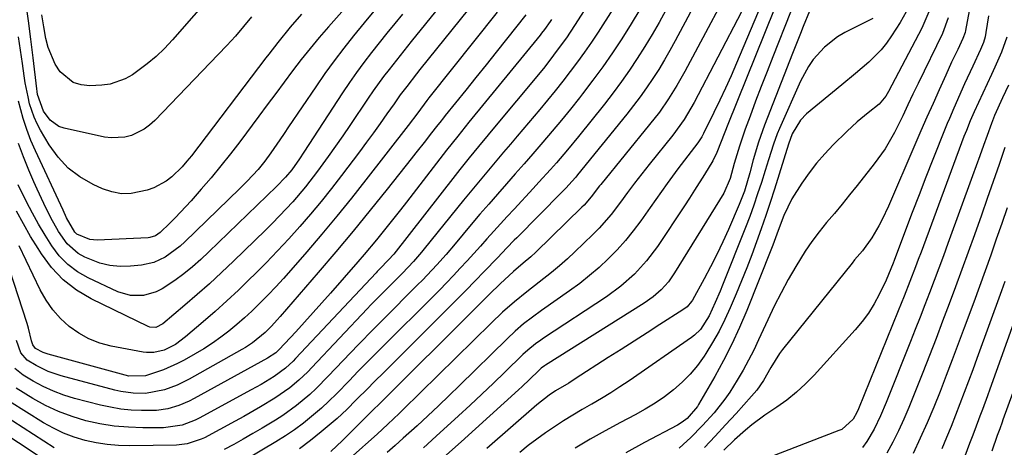
# Model space of a CAD drawing. Units: inches. Extents: x 1879881 to 1885232, y 432710 to 438031.
# Drawn here: x 1883352 to 1883603, y 432944 to 433053 of the extents above; entities that cross this region are included whole.
import ezdxf

# ---------------------------------------------------------------- set-up
doc = ezdxf.new("R2010")
doc.units = ezdxf.units.IN
doc.header["$MEASUREMENT"] = 0
doc.layers.add('7', color=7, linetype='Continuous')
doc.layers.add('8', color=7, linetype='Continuous')

msp = doc.modelspace()

# ---------------------------------------------------------------- linework, layer by layer
at = {"layer": '7', "color": 18}
for points in [[(1883411.73, 433072.02, 1774), (1883390.54, 433047.76, 1774), (1883388.49, 433045.59, 1774), (1883386.36, 433043.52, 1774), (1883384.08, 433041.61, 1774), (1883380.31, 433038.82, 1774), (1883378.5, 433037.77, 1774), (1883374.61, 433036.44, 1774), (1883372.54, 433036.16, 1774), (1883369.43, 433036.02, 1774), (1883367.24, 433036.26, 1774), (1883365.22, 433036.87, 1774), (1883361.91, 433039.62, 1774), (1883360.66, 433041.59, 1774), (1883358.84, 433045.82, 1774), (1883358.27, 433048.08, 1774), (1883357.71, 433051.12, 1774), (1883357.2, 433054.13, 1774)], [(1883596.7, 433071.58, 1722), (1883592.72, 433050.17, 1722), (1883592.6, 433049.62, 1722), (1883592.04, 433048.06, 1722), (1883590.71, 433045.3, 1722), (1883589.16, 433042.04, 1722), (1883587.65, 433038.74, 1722), (1883586, 433035.04, 1722), (1883584.44, 433031.54, 1722), (1883582.89, 433028.03, 1722), (1883581.35, 433024.51, 1722), (1883579.83, 433020.99, 1722), (1883573.06, 433005.32, 1722), (1883571.48, 433001.96, 1722), (1883570.6, 433000.31, 1722), (1883568.83, 432997.25, 1722), (1883566.42, 432993.95, 1722), (1883564.43, 432991.61, 1722), (1883563.78, 432990.81, 1722), (1883546.09, 432968.79, 1722), (1883545.25, 432967.69, 1722), (1883543.06, 432964.18, 1722), (1883541.19, 432960.88, 1722), (1883539.47, 432958.38, 1722), (1883538.17, 432956.83, 1722), (1883534.22, 432952.46, 1722), (1883531.55, 432949.54, 1722), (1883528.86, 432946.62, 1722), (1883526.15, 432943.73, 1722)], [(1883535.69, 433067, 1742), (1883521.13, 433039.66, 1742), (1883519.14, 433036.12, 1742), (1883516.98, 433032.67, 1742), (1883514.67, 433029.34, 1742), (1883512.18, 433026.13, 1742), (1883499.74, 433010.87, 1742), (1883499.43, 433010.48, 1742), (1883497.3, 433007.72, 1742), (1883495.47, 433005.59, 1742), (1883494.93, 433005.05, 1742), (1883483.14, 432993.6, 1742), (1883481.88, 432992.43, 1742), (1883479.92, 432990.77, 1742), (1883477.48, 432988.69, 1742), (1883474.04, 432985.5, 1742), (1883471.34, 432982.83, 1742), (1883469.35, 432980.86, 1742), (1883468.36, 432979.88, 1742), (1883442.86, 432954.48, 1742), (1883442.15, 432953.77, 1742), (1883439.29, 432950.94, 1742), (1883437.87, 432949.52, 1742), (1883437.15, 432948.81, 1742), (1883433.88, 432945.54, 1742), (1883430.9, 432942.69, 1742)], [(1883501.32, 433064.4, 1752), (1883493.04, 433051.41, 1752), (1883490.99, 433048.31, 1752), (1883489.92, 433046.79, 1752), (1883487.71, 433043.81, 1752), (1883485.42, 433040.89, 1752), (1883484.24, 433039.45, 1752), (1883472.23, 433024.97, 1752), (1883471.01, 433023.5, 1752), (1883468.59, 433020.57, 1752), (1883466.17, 433017.63, 1752), (1883463.79, 433014.66, 1752), (1883462.61, 433013.16, 1752), (1883446.93, 432993.1, 1752), (1883446.73, 432992.85, 1752), (1883445.9, 432991.87, 1752), (1883443.16, 432989.1, 1752), (1883442.73, 432988.65, 1752), (1883442.45, 432988.35, 1752), (1883421.92, 432966.45, 1752), (1883421.3, 432965.81, 1752), (1883419.35, 432963.99, 1752), (1883416.48, 432961.88, 1752), (1883413.1, 432959.84, 1752), (1883410.61, 432958.44, 1752), (1883397.37, 432951.25, 1752), (1883396.31, 432950.71, 1752), (1883392.97, 432949.43, 1752), (1883388.27, 432948.76, 1752), (1883383.01, 432948.76, 1752), (1883379.33, 432948.9, 1752), (1883375.67, 432949.22, 1752), (1883372.04, 432949.81, 1752), (1883368.44, 432950.59, 1752), (1883364.92, 432951.66, 1752), (1883361.49, 432952.93, 1752), (1883358.18, 432954.5, 1752), (1883354.96, 432956.28, 1752), (1883350.72, 432958.88, 1752)], [(1883527.1, 433063.32, 1744), (1883518.72, 433047.52, 1744), (1883517.37, 433045.06, 1744), (1883515.97, 433042.62, 1744), (1883514.5, 433040.23, 1744), (1883512.99, 433037.86, 1744), (1883511.42, 433035.53, 1744), (1883509.79, 433033.24, 1744), (1883508.1, 433031, 1744), (1883506.37, 433028.79, 1744), (1883493.83, 433013.32, 1744), (1883493.35, 433012.75, 1744), (1883492.38, 433011.62, 1744), (1883490.86, 433009.98, 1744), (1883489.82, 433008.91, 1744), (1883478.28, 432997.24, 1744), (1883477.66, 432996.61, 1744), (1883475.81, 432994.7, 1744), (1883473.36, 432992.14, 1744), (1883469.98, 432988.62, 1744), (1883467.67, 432986.23, 1744), (1883465.35, 432983.84, 1744), (1883463.01, 432981.48, 1744), (1883460.66, 432979.12, 1744), (1883444.63, 432963.12, 1744), (1883441.81, 432960.31, 1744), (1883440.4, 432958.91, 1744), (1883437.39, 432955.89, 1744), (1883434.99, 432953.47, 1744), (1883432.5, 432951.15, 1744), (1883428.45, 432947.71, 1744), (1883425.72, 432945.51, 1744), (1883422.92, 432943.42, 1744)], [(1883542.45, 433061.19, 1738), (1883534.3, 433041.78, 1738), (1883532.93, 433038.61, 1738), (1883531.53, 433035.46, 1738), (1883530.07, 433032.33, 1738), (1883528.57, 433029.22, 1738), (1883525.94, 433023.86, 1738), (1883525.5, 433023.04, 1738), (1883524.48, 433021.48, 1738), (1883522.77, 433019.29, 1738), (1883521.06, 433017.09, 1738), (1883519.4, 433014.86, 1738), (1883516.66, 433011.08, 1738), (1883513.76, 433007.03, 1738), (1883512.33, 433005, 1738), (1883509.92, 433001.58, 1738), (1883508, 432999.02, 1738), (1883506, 432996.54, 1738), (1883503.86, 432994.17, 1738), (1883501.63, 432991.87, 1738), (1883499.29, 432989.7, 1738), (1883496.88, 432987.6, 1738), (1883494.37, 432985.62, 1738), (1883491.79, 432983.72, 1738), (1883484.6, 432978.69, 1738), (1883482.3, 432977.02, 1738), (1883480.06, 432975.26, 1738), (1883477.9, 432973.41, 1738), (1883475.83, 432971.47, 1738), (1883463.71, 432959.59, 1738), (1883461.03, 432956.99, 1738), (1883458.33, 432954.4, 1738), (1883455.61, 432951.85, 1738), (1883452.87, 432949.31, 1738), (1883449.37, 432946.12, 1738), (1883447.34, 432944.29, 1738), (1883445.29, 432942.48, 1738)], [(1883437.88, 433059.66, 1768), (1883430.29, 433051.1, 1768), (1883427.93, 433048.36, 1768), (1883425.61, 433045.58, 1768), (1883423.37, 433042.74, 1768), (1883421.17, 433039.86, 1768), (1883419.01, 433036.96, 1768), (1883416.85, 433034.05, 1768), (1883414.69, 433031.15, 1768), (1883412.52, 433028.25, 1768), (1883407.66, 433021.74, 1768), (1883405.29, 433018.64, 1768), (1883402.86, 433015.58, 1768), (1883400.37, 433012.58, 1768), (1883397.82, 433009.62, 1768), (1883395.26, 433006.71, 1768), (1883393.94, 433005.25, 1768), (1883391.25, 433002.38, 1768), (1883389.87, 433000.98, 1768), (1883387.43, 432998.57, 1768), (1883386.19, 432997.74, 1768), (1883384.79, 432997.3, 1768), (1883384.29, 432997.24, 1768), (1883371.3, 432996.68, 1768), (1883369.47, 432996.81, 1768), (1883366.12, 432998.22, 1768), (1883365.65, 432998.71, 1768), (1883363.54, 433002.38, 1768), (1883362.62, 433004.32, 1768), (1883355.63, 433019.4, 1768), (1883354.46, 433022.11, 1768), (1883353.4, 433024.85, 1768), (1883352.48, 433027.65, 1768), (1883351.24, 433032.14, 1768)], [(1883458.71, 433056.31, 1762), (1883451.39, 433047.31, 1762), (1883448.55, 433043.78, 1762), (1883445.74, 433040.21, 1762), (1883444.37, 433038.41, 1762), (1883441.71, 433034.74, 1762), (1883440.42, 433032.87, 1762), (1883435.74, 433025.93, 1762), (1883433.92, 433023.27, 1762), (1883432.08, 433020.62, 1762), (1883430.21, 433018, 1762), (1883427.46, 433014.22, 1762), (1883424.41, 433010.27, 1762), (1883421.18, 433006.46, 1762), (1883419.49, 433004.61, 1762), (1883416.04, 433001, 1762), (1883414.27, 432999.24, 1762), (1883406.08, 432991.25, 1762), (1883403.05, 432988.37, 1762), (1883399.99, 432985.53, 1762), (1883396.86, 432982.76, 1762), (1883393.69, 432980.03, 1762), (1883388.1, 432975.32, 1762), (1883386.27, 432974.4, 1762), (1883384.78, 432974.45, 1762), (1883384.3, 432974.62, 1762), (1883369.84, 432981.68, 1762), (1883366.09, 432983.92, 1762), (1883362.67, 432986.52, 1762), (1883359.72, 432989.66, 1762), (1883357.1, 432993.15, 1762), (1883356.26, 432994.49, 1762), (1883354.36, 432997.62, 1762), (1883352.52, 433000.8, 1762), (1883350.79, 433004.02, 1762)], [(1883410.67, 433053.65, 1772), (1883408.64, 433051.16, 1772), (1883406.56, 433048.72, 1772), (1883404.42, 433046.34, 1772), (1883402.22, 433044, 1772), (1883385.99, 433027.17, 1772), (1883384.67, 433025.99, 1772), (1883383.27, 433024.94, 1772), (1883380.1, 433023.39, 1772), (1883378.4, 433022.94, 1772), (1883374.95, 433022.73, 1772), (1883373.2, 433022.95, 1772), (1883362.91, 433025.19, 1772), (1883361.56, 433025.66, 1772), (1883359.31, 433027.23, 1772), (1883357.63, 433029.58, 1772), (1883356.15, 433033.79, 1772), (1883356.03, 433034.54, 1772), (1883355.93, 433035.28, 1772), (1883354.99, 433043.21, 1772), (1883354.41, 433047.93, 1772), (1883353.81, 433052.64, 1772), (1883353.16, 433057.34, 1772)], [(1883473.29, 433054.83, 1758), (1883455.91, 433032.98, 1758), (1883455.34, 433032.26, 1758), (1883453.04, 433029.14, 1758), (1883450.6, 433025.88, 1758), (1883439.86, 433012.06, 1758), (1883436.17, 433007.4, 1758), (1883432.44, 433002.77, 1758), (1883428.63, 432998.21, 1758), (1883424.77, 432993.69, 1758), (1883420.7, 432989, 1758), (1883418.82, 432986.88, 1758), (1883416.91, 432984.78, 1758), (1883414.96, 432982.73, 1758), (1883412.65, 432980.37, 1758), (1883410.78, 432978.56, 1758), (1883408.87, 432976.8, 1758), (1883406.9, 432975.1, 1758), (1883404.9, 432973.44, 1758), (1883402.83, 432971.87, 1758), (1883400.71, 432970.36, 1758), (1883398.53, 432968.96, 1758), (1883396.3, 432967.63, 1758), (1883393.52, 432966.05, 1758), (1883391.78, 432965.14, 1758), (1883388.2, 432963.55, 1758), (1883383.64, 432961.99, 1758), (1883379.43, 432961.96, 1758), (1883358.8, 432967.58, 1758), (1883357.6, 432967.99, 1758), (1883355.64, 432969.02, 1758), (1883354.9, 432969.97, 1758), (1883354.59, 432971, 1758), (1883353.84, 432974.18, 1758), (1883353.48, 432975.38, 1758), (1883346.79, 432996.05, 1758)], [(1883480.59, 433054.1, 1756), (1883475.66, 433047.89, 1756), (1883473.08, 433044.64, 1756), (1883470.48, 433041.39, 1756), (1883467.88, 433038.15, 1756), (1883465.28, 433034.92, 1756), (1883460.07, 433028.47, 1756), (1883459.59, 433027.88, 1756), (1883458.65, 433026.7, 1756), (1883458.18, 433026.11, 1756), (1883456.23, 433023.59, 1756), (1883455.02, 433022.03, 1756), (1883452.58, 433018.93, 1756), (1883451.36, 433017.38, 1756), (1883445.24, 433009.65, 1756), (1883440.93, 433004.27, 1756), (1883436.56, 432998.93, 1756), (1883432.14, 432993.64, 1756), (1883427.67, 432988.39, 1756), (1883417.99, 432977.16, 1756), (1883417.25, 432976.33, 1756), (1883415.75, 432974.69, 1756), (1883414.14, 432973.08, 1756), (1883410.9, 432970.44, 1756), (1883409.14, 432969.3, 1756), (1883408.24, 432968.77, 1756), (1883394.78, 432961.2, 1756), (1883391.72, 432959.68, 1756), (1883388.52, 432958.48, 1756), (1883383.65, 432957.55, 1756), (1883380.51, 432957.58, 1756), (1883377.39, 432958.01, 1756), (1883375.86, 432958.36, 1756), (1883362.14, 432962.01, 1756), (1883358.85, 432963.12, 1756), (1883355.74, 432964.65, 1756), (1883353.5, 432966.02, 1756), (1883351.87, 432967.87, 1756), (1883350.73, 432971.02, 1756)], [(1883449.19, 433054.34, 1764), (1883447.19, 433051.89, 1764), (1883445.2, 433049.44, 1764), (1883443.22, 433046.98, 1764), (1883441.25, 433044.5, 1764), (1883439.32, 433042, 1764), (1883437.44, 433039.46, 1764), (1883435.64, 433036.88, 1764), (1883433.88, 433034.25, 1764), (1883424.04, 433019.11, 1764), (1883422.88, 433017.37, 1764), (1883420.94, 433014.63, 1764), (1883419.37, 433012.73, 1764), (1883417.09, 433010.37, 1764), (1883399.79, 432993.64, 1764), (1883397.72, 432991.72, 1764), (1883395.6, 432989.86, 1764), (1883393.39, 432988.09, 1764), (1883391.14, 432986.38, 1764), (1883387.9, 432984.19, 1764), (1883386.4, 432983.44, 1764), (1883383.15, 432982.52, 1764), (1883379.81, 432982.49, 1764), (1883376.62, 432983.44, 1764), (1883369.06, 432987, 1764), (1883366.32, 432988.59, 1764), (1883363.82, 432990.44, 1764), (1883361.66, 432992.68, 1764), (1883359.73, 432995.19, 1764), (1883358.03, 432997.93, 1764), (1883356.39, 433000.7, 1764), (1883354.84, 433003.53, 1764), (1883353.35, 433006.39, 1764), (1883351.15, 433010.75, 1764)], [(1883441.88, 433055.04, 1766), (1883439.42, 433052.06, 1766), (1883436.72, 433048.79, 1766), (1883434.19, 433045.63, 1766), (1883431.72, 433042.42, 1766), (1883429.34, 433039.14, 1766), (1883427.04, 433035.81, 1766), (1883420.14, 433025.55, 1766), (1883419.02, 433023.89, 1766), (1883417.89, 433022.24, 1766), (1883415.6, 433018.96, 1766), (1883414.05, 433016.83, 1766), (1883412.34, 433014.71, 1766), (1883409.57, 433011.69, 1766), (1883407.64, 433009.76, 1766), (1883393.71, 432996.21, 1766), (1883392.52, 432995.13, 1766), (1883388.64, 432992.27, 1766), (1883385.77, 432990.93, 1766), (1883382.67, 432990.27, 1766), (1883379.82, 432990, 1766), (1883377.17, 432989.95, 1766), (1883374.56, 432990.17, 1766), (1883372.02, 432990.8, 1766), (1883368.19, 432992.29, 1766), (1883366.51, 432993.23, 1766), (1883363.65, 432995.69, 1766), (1883361.44, 432998.89, 1766), (1883359.52, 433002.31, 1766), (1883357.71, 433005.99, 1766), (1883356.02, 433009.66, 1766), (1883355.2, 433011.51, 1766), (1883353.91, 433014.51, 1766), (1883352.54, 433017.89, 1766), (1883351.29, 433021.31, 1766)], [(1883509.7, 433055.53, 1748), (1883507.44, 433051.81, 1748), (1883505.07, 433048.05, 1748), (1883502.67, 433044.46, 1748), (1883500.22, 433040.91, 1748), (1883497.68, 433037.43, 1748), (1883495.07, 433033.99, 1748), (1883494.27, 433032.95, 1748), (1883491.99, 433030.08, 1748), (1883489.69, 433027.23, 1748), (1883487.35, 433024.42, 1748), (1883484.97, 433021.63, 1748), (1883482.41, 433018.68, 1748), (1883480.16, 433016.1, 1748), (1883477.91, 433013.54, 1748), (1883475.65, 433010.98, 1748), (1883473.39, 433008.41, 1748), (1883471.15, 433005.83, 1748), (1883468.93, 433003.24, 1748), (1883466.72, 433000.63, 1748), (1883462.6, 432995.72, 1748), (1883460.28, 432993.02, 1748), (1883457.92, 432990.36, 1748), (1883455.5, 432987.75, 1748), (1883454.26, 432986.47, 1748), (1883453.01, 432985.21, 1748), (1883444.13, 432976.35, 1748), (1883441, 432973.19, 1748), (1883438.68, 432970.79, 1748), (1883437.91, 432969.98, 1748), (1883430.26, 432961.91, 1748), (1883427.15, 432958.8, 1748), (1883425.54, 432957.31, 1748), (1883422.19, 432954.47, 1748), (1883418.63, 432951.9, 1748), (1883416.77, 432950.73, 1748), (1883413.4, 432948.7, 1748), (1883411, 432947.28, 1748), (1883408.59, 432945.9, 1748), (1883406.15, 432944.55, 1748), (1883403.69, 432943.23, 1748)], [(1883516.33, 433055.35, 1746), (1883514.61, 433052.21, 1746), (1883512.82, 433049.1, 1746), (1883510.96, 433046.04, 1746), (1883509.04, 433043.01, 1746), (1883507.04, 433040.03, 1746), (1883504.98, 433037.1, 1746), (1883502.84, 433034.22, 1746), (1883500.65, 433031.38, 1746), (1883494.07, 433023.11, 1746), (1883491.28, 433019.69, 1746), (1883488.4, 433016.36, 1746), (1883486.93, 433014.71, 1746), (1883483.97, 433011.45, 1746), (1883482.47, 433009.83, 1746), (1883477.6, 433004.59, 1746), (1883475.87, 433002.71, 1746), (1883474.14, 433000.83, 1746), (1883472.43, 432998.93, 1746), (1883470.71, 432997, 1746), (1883469.02, 432995.11, 1746), (1883467.33, 432993.22, 1746), (1883465.62, 432991.35, 1746), (1883463.9, 432989.49, 1746), (1883462.17, 432987.64, 1746), (1883460.42, 432985.8, 1746), (1883458.65, 432983.99, 1746), (1883456.87, 432982.19, 1746), (1883444.39, 432969.75, 1746), (1883442.19, 432967.54, 1746), (1883439.99, 432965.33, 1746), (1883437.81, 432963.1, 1746), (1883435.65, 432960.86, 1746), (1883432.31, 432957.43, 1746), (1883430.42, 432955.59, 1746), (1883428.48, 432953.81, 1746), (1883426.5, 432952.07, 1746), (1883423.95, 432949.99, 1746), (1883421.68, 432948.28, 1746), (1883419.32, 432946.69, 1746), (1883416.91, 432945.17, 1746), (1883409.28, 432940.65, 1746)], [(1883543.92, 433055.5, 1736), (1883532.1, 433026.16, 1736), (1883530.4, 433021.78, 1736), (1883529.34, 433019.03, 1736), (1883528.32, 433016.87, 1736), (1883526.16, 433013.36, 1736), (1883523.64, 433009.37, 1736), (1883522.36, 433007.39, 1736), (1883521.06, 433005.42, 1736), (1883514.15, 432995.04, 1736), (1883511.41, 432991.36, 1736), (1883508.3, 432987.99, 1736), (1883504.87, 432984.94, 1736), (1883501.16, 432982.23, 1736), (1883485.12, 432971.65, 1736), (1883484.42, 432971.17, 1736), (1883483.07, 432970.19, 1736), (1883481.12, 432968.6, 1736), (1883479.89, 432967.46, 1736), (1883475.27, 432962.95, 1736), (1883472.35, 432960.12, 1736), (1883469.41, 432957.32, 1736), (1883466.44, 432954.55, 1736), (1883463.45, 432951.79, 1736), (1883457.77, 432946.61, 1736), (1883454.5, 432943.67, 1736)], [(1883548.08, 433054.83, 1734), (1883543.59, 433043.44, 1734), (1883542.11, 433039.66, 1734), (1883540.65, 433035.87, 1734), (1883539.21, 433032.08, 1734), (1883537.78, 433028.28, 1734), (1883536.55, 433024.97, 1734), (1883535.05, 433020.64, 1734), (1883533.76, 433016.24, 1734), (1883532.7, 433012.38, 1734), (1883531.13, 433008.62, 1734), (1883518.54, 432988.29, 1734), (1883516.96, 432986.05, 1734), (1883515.11, 432984.01, 1734), (1883513.05, 432982.2, 1734), (1883510.8, 432980.61, 1734), (1883485.6, 432964.72, 1734), (1883485.38, 432964.58, 1734), (1883484.53, 432963.95, 1734), (1883483.94, 432963.43, 1734), (1883481.55, 432961.11, 1734), (1883479.68, 432959.35, 1734), (1883478.73, 432958.48, 1734), (1883464.1, 432945.2, 1734), (1883459.6, 432941.18, 1734)], [(1883552.92, 433055.08, 1732), (1883551.28, 433051.15, 1732), (1883550.6, 433049.42, 1732), (1883549.26, 433045.97, 1732), (1883548.58, 433044.25, 1732), (1883541.48, 433026, 1732), (1883539.91, 433021.61, 1732), (1883538.58, 433017.14, 1732), (1883537.69, 433013.8, 1732), (1883536.33, 433009.16, 1732), (1883535.04, 433005.77, 1732), (1883532.25, 432999.39, 1732), (1883530.8, 432996.19, 1732), (1883529.29, 432993.01, 1732), (1883527.71, 432989.87, 1732), (1883526.06, 432986.76, 1732), (1883523.11, 432981.36, 1732), (1883522.88, 432980.98, 1732), (1883521.73, 432979.66, 1732), (1883520.67, 432978.87, 1732), (1883514.82, 432975.13, 1732), (1883511.52, 432973.02, 1732), (1883508.22, 432970.91, 1732), (1883504.92, 432968.79, 1732), (1883501.63, 432966.67, 1732), (1883493.19, 432961.23, 1732), (1883491.54, 432960.2, 1732), (1883488.2, 432958.21, 1732), (1883486.54, 432957.1, 1732), (1883483.41, 432954.63, 1732), (1883470.67, 432943.48, 1732)], [(1883577.6, 433054.92, 1728), (1883576.08, 433052.22, 1728), (1883573.88, 433048.78, 1728), (1883572.6, 433046.95, 1728), (1883571.22, 433045.21, 1728), (1883568.07, 433042.06, 1728), (1883564.67, 433039.15, 1728), (1883561.22, 433036.28, 1728), (1883552.2, 433028.85, 1728), (1883550.63, 433027.27, 1728), (1883548.54, 433023.74, 1728), (1883547.62, 433021.12, 1728), (1883544.02, 433009.67, 1728), (1883542.93, 433006.29, 1728), (1883541.81, 433002.91, 1728), (1883540.65, 432999.55, 1728), (1883539.46, 432996.2, 1728), (1883538.23, 432992.87, 1728), (1883536.95, 432989.55, 1728), (1883535.62, 432986.25, 1728), (1883534.26, 432982.97, 1728), (1883532.73, 432979.4, 1728), (1883531.36, 432976.38, 1728), (1883529.87, 432973.42, 1728), (1883528.24, 432970.54, 1728), (1883526.5, 432967.71, 1728), (1883526.07, 432967.05, 1728), (1883524.37, 432964.69, 1728), (1883522.53, 432962.45, 1728), (1883520.48, 432960.4, 1728), (1883518.29, 432958.47, 1728), (1883515.96, 432956.71, 1728), (1883513.56, 432955.04, 1728), (1883511.07, 432953.51, 1728), (1883508.52, 432952.08, 1728), (1883504.74, 432950.1, 1728), (1883500.85, 432948, 1728), (1883496.98, 432945.85, 1728), (1883493.16, 432943.61, 1728)], [(1883583.33, 433054.9, 1726), (1883581.54, 433050.74, 1726), (1883573.06, 433034.57, 1726), (1883572.38, 433033.42, 1726), (1883570.69, 433031.34, 1726), (1883567.89, 433029.1, 1726), (1883565.11, 433026.84, 1726), (1883562.48, 433024.4, 1726), (1883559, 433020.98, 1726), (1883556.82, 433018.69, 1726), (1883554.74, 433016.31, 1726), (1883552.81, 433013.81, 1726), (1883550.99, 433011.21, 1726), (1883548.43, 433007.2, 1726), (1883546.37, 433002.94, 1726), (1883544.95, 432999.15, 1726), (1883544.28, 432997.23, 1726), (1883543.61, 432995.4, 1726), (1883543.26, 432994.49, 1726), (1883536.95, 432978.66, 1726), (1883535.12, 432974.35, 1726), (1883533.17, 432970.1, 1726), (1883531.04, 432965.94, 1726), (1883528.78, 432961.84, 1726), (1883524.67, 432954.72, 1726), (1883524.37, 432954.23, 1726), (1883521.75, 432951.17, 1726), (1883520.47, 432950.17, 1726), (1883519.28, 432949.45, 1726), (1883510.89, 432944.98, 1726), (1883506.09, 432942.4, 1726)], [(1883588.28, 433053.36, 1724), (1883586.82, 433049.38, 1724), (1883580.61, 433036.63, 1724), (1883579.3, 433033.89, 1724), (1883578.04, 433031.14, 1724), (1883576.75, 433028.38, 1724), (1883574.61, 433024.11, 1724), (1883572.23, 433019.99, 1724), (1883569.46, 433016.12, 1724), (1883565.07, 433010.58, 1724), (1883563.15, 433008.19, 1724), (1883561.23, 433005.82, 1724), (1883559.28, 433003.47, 1724), (1883557.31, 433001.13, 1724), (1883555.39, 432998.76, 1724), (1883553.56, 432996.33, 1724), (1883551.84, 432993.81, 1724), (1883549.42, 432989.9, 1724), (1883547.52, 432986.58, 1724), (1883545.68, 432983.23, 1724), (1883543.96, 432979.81, 1724), (1883542.32, 432976.36, 1724), (1883539.97, 432971.22, 1724), (1883538.71, 432968.59, 1724), (1883537.4, 432965.99, 1724), (1883535.99, 432963.44, 1724), (1883534.52, 432960.92, 1724), (1883532.59, 432957.84, 1724), (1883531.34, 432956.04, 1724), (1883528.63, 432952.6, 1724), (1883525.68, 432949.34, 1724), (1883522.57, 432946.24, 1724), (1883521.73, 432945.44, 1724), (1883519.67, 432943.6, 1724)], [(1883487.15, 433052.98, 1754), (1883486.81, 433052.46, 1754), (1883485.39, 433050.42, 1754), (1883484.64, 433049.44, 1754), (1883484.25, 433048.96, 1754), (1883466.12, 433026.74, 1754), (1883463.24, 433023.2, 1754), (1883460.41, 433019.62, 1754), (1883450.16, 433006.36, 1754), (1883448.66, 433004.42, 1754), (1883445.62, 433000.55, 1754), (1883442.54, 432996.72, 1754), (1883439.39, 432992.95, 1754), (1883437.78, 432991.09, 1754), (1883430.84, 432983.15, 1754), (1883428.64, 432980.66, 1754), (1883426.43, 432978.17, 1754), (1883424.19, 432975.71, 1754), (1883421.95, 432973.25, 1754), (1883417.76, 432968.71, 1754), (1883417.6, 432968.54, 1754), (1883416.89, 432967.9, 1754), (1883414.74, 432966.55, 1754), (1883396.07, 432956.25, 1754), (1883394.78, 432955.59, 1754), (1883392.11, 432954.45, 1754), (1883389.32, 432953.63, 1754), (1883386.47, 432953.21, 1754), (1883382.62, 432953.18, 1754), (1883379.97, 432953.3, 1754), (1883377.34, 432953.56, 1754), (1883374.73, 432954, 1754), (1883372.15, 432954.57, 1754), (1883365.59, 432956.28, 1754), (1883362.84, 432957.12, 1754), (1883360.16, 432958.11, 1754), (1883357.57, 432959.32, 1754), (1883355.04, 432960.69, 1754), (1883352.46, 432962.22, 1754), (1883350.33, 432963.89, 1754)], [(1883603.25, 433048.42, 1718), (1883601.92, 433044.59, 1718), (1883600.19, 433040.82, 1718), (1883599.75, 433039.88, 1718), (1883599.31, 433038.94, 1718), (1883594.91, 433029.42, 1718), (1883593.87, 433027.06, 1718), (1883592.92, 433024.67, 1718), (1883592.31, 433023.06, 1718), (1883581.38, 432993.6, 1718), (1883580.68, 432991.72, 1718), (1883579.97, 432989.84, 1718), (1883578.53, 432986.09, 1718), (1883577.07, 432982.36, 1718), (1883575.58, 432978.63, 1718), (1883565.39, 432953.6, 1718), (1883565, 432952.68, 1718), (1883564.05, 432950.94, 1718), (1883561.16, 432948.38, 1718), (1883560.45, 432948.05, 1718), (1883539.05, 432939.87, 1718)], [(1883603.65, 433036.23, 1716), (1883602.13, 433033, 1716), (1883600.14, 433028.42, 1716), (1883599.35, 433026.43, 1716), (1883598.2, 433023.33, 1716), (1883597.26, 433020.76, 1716), (1883596.33, 433018.2, 1716), (1883595.4, 433015.64, 1716), (1883594.47, 433013.07, 1716), (1883588.21, 432995.8, 1716), (1883587.06, 432992.65, 1716), (1883585.9, 432989.51, 1716), (1883584.72, 432986.37, 1716), (1883583.54, 432983.24, 1716), (1883582.34, 432980.12, 1716), (1883581.13, 432976.99, 1716), (1883579.9, 432973.88, 1716), (1883578.66, 432970.76, 1716), (1883572.46, 432955.24, 1716), (1883571, 432951.81, 1716), (1883569.39, 432948.45, 1716), (1883567.52, 432945.24, 1716), (1883566.43, 432943.74, 1716)], [(1883602.72, 433020.32, 1714), (1883601.25, 433015.98, 1714), (1883599.77, 433011.64, 1714), (1883598.27, 433007.32, 1714), (1883596.75, 433002.99, 1714), (1883594.98, 432998.02, 1714), (1883593.4, 432993.6, 1714), (1883591.81, 432989.18, 1714), (1883590.18, 432984.77, 1714), (1883588.54, 432980.37, 1714), (1883586.88, 432975.98, 1714), (1883585.21, 432971.59, 1714), (1883583.51, 432967.21, 1714), (1883581.8, 432962.84, 1714), (1883579.47, 432956.9, 1714), (1883578.24, 432953.91, 1714), (1883576.97, 432950.95, 1714), (1883575.61, 432948.02, 1714), (1883574.2, 432945.12, 1714), (1883572.68, 432942.28, 1714)], [(1883603.34, 433004.92, 1712), (1883601.96, 433000.89, 1712), (1883600.56, 432996.87, 1712), (1883599.15, 432992.86, 1712), (1883597.72, 432988.85, 1712), (1883596.27, 432984.84, 1712), (1883594.8, 432980.85, 1712), (1883592.36, 432974.26, 1712), (1883590.85, 432970.2, 1712), (1883589.33, 432966.15, 1712), (1883587.79, 432962.11, 1712), (1883586.23, 432958.07, 1712), (1883584.63, 432954.06, 1712), (1883582.96, 432950.07, 1712), (1883581.19, 432946.12, 1712), (1883579.37, 432942.2, 1712)], [(1883608.95, 432986.62, 1708), (1883598.91, 432958.67, 1708), (1883598.28, 432956.92, 1708), (1883597, 432953.44, 1708), (1883596.35, 432951.71, 1708), (1883595.05, 432948.24, 1708), (1883594.4, 432946.5, 1708), (1883593.75, 432944.76, 1708), (1883589.29, 432932.78, 1708)], [(1883604.81, 432957.76, 1706), (1883602.26, 432950.79, 1706), (1883602.05, 432950.22, 1706), (1883601.42, 432948.5, 1706), (1883600.79, 432946.78, 1706), (1883599.42, 432942.85, 1706)], [(1883360.36, 432943.68, 1748), (1883347.2, 432952.14, 1748)], [(1883363.11, 432937.13, 1746), (1883345.43, 432948.74, 1746)]]:
    msp.add_polyline3d(points, dxfattribs=at)
at = {"layer": '8', "color": 18}
for points in [[(1883502.78, 433055.62, 1750), (1883499.02, 433049.76, 1750), (1883497.32, 433047.18, 1750), (1883495.58, 433044.63, 1750), (1883493.78, 433042.12, 1750), (1883491.94, 433039.64, 1750), (1883490.05, 433037.2, 1750), (1883488.13, 433034.78, 1750), (1883486.18, 433032.38, 1750), (1883484.2, 433030.01, 1750), (1883478.4, 433023.14, 1750), (1883476.68, 433021.11, 1750), (1883474.95, 433019.08, 1750), (1883473.23, 433017.06, 1750), (1883471.51, 433015.03, 1750), (1883469.79, 433013, 1750), (1883468.09, 433010.95, 1750), (1883466.4, 433008.9, 1750), (1883464.72, 433006.83, 1750), (1883454.7, 432994.42, 1750), (1883454.03, 432993.61, 1750), (1883452, 432991.23, 1750), (1883449.13, 432988.2, 1750), (1883443.87, 432982.95, 1750), (1883442.93, 432982.01, 1750), (1883441.09, 432980.11, 1750), (1883440.18, 432979.15, 1750), (1883426.08, 432964.19, 1750), (1883425, 432963.08, 1750), (1883422.77, 432960.95, 1750), (1883420.42, 432958.95, 1750), (1883416.63, 432956.3, 1750), (1883412.95, 432954.08, 1750), (1883408.68, 432951.63, 1750), (1883406.52, 432950.45, 1750), (1883398.66, 432946.25, 1750), (1883397.83, 432945.84, 1750), (1883394.31, 432944.64, 1750), (1883391.55, 432944.33, 1750), (1883379.7, 432944.2, 1750), (1883376.8, 432944.28, 1750), (1883373.92, 432944.51, 1750), (1883371.06, 432944.95, 1750), (1883368.23, 432945.55, 1750), (1883365.45, 432946.39, 1750), (1883362.75, 432947.39, 1750), (1883360.16, 432948.64, 1750), (1883357.64, 432950.06, 1750), (1883348.96, 432955.51, 1750)], [(1883423.39, 433054.35, 1770), (1883420.57, 433050.97, 1770), (1883417.42, 433047.1, 1770), (1883415.11, 433044.14, 1770), (1883414.35, 433043.15, 1770), (1883395.36, 433018.2, 1770), (1883394.2, 433016.77, 1770), (1883393, 433015.39, 1770), (1883390.37, 433012.83, 1770), (1883388.93, 433011.72, 1770), (1883385.78, 433010.01, 1770), (1883384.07, 433009.4, 1770), (1883380.03, 433008.56, 1770), (1883377.54, 433008.49, 1770), (1883375.09, 433008.95, 1770), (1883372.68, 433009.75, 1770), (1883370.29, 433010.85, 1770), (1883366.95, 433012.77, 1770), (1883363.92, 433015.03, 1770), (1883361.36, 433017.81, 1770), (1883359.11, 433020.94, 1770), (1883356.88, 433024.74, 1770), (1883356.03, 433026.34, 1770), (1883355.27, 433027.99, 1770), (1883354.12, 433031.43, 1770), (1883353.7, 433033.2, 1770), (1883353, 433036.78, 1770), (1883352.72, 433038.59, 1770), (1883352.29, 433041.74, 1770), (1883351.8, 433045.12, 1770), (1883351.29, 433048.5, 1770)], [(1883466, 433055.57, 1760), (1883453.63, 433040.19, 1760), (1883452.78, 433039.12, 1760), (1883450.26, 433035.88, 1760), (1883448.62, 433033.7, 1760), (1883447.03, 433031.47, 1760), (1883445.19, 433028.84, 1760), (1883443.48, 433026.41, 1760), (1883441.74, 433024, 1760), (1883439.98, 433021.61, 1760), (1883438.2, 433019.22, 1760), (1883433.61, 433013.14, 1760), (1883431.04, 433009.82, 1760), (1883428.41, 433006.53, 1760), (1883425.72, 433003.3, 1760), (1883422.98, 433000.11, 1760), (1883420.17, 432996.98, 1760), (1883417.31, 432993.9, 1760), (1883414.39, 432990.87, 1760), (1883411.43, 432987.89, 1760), (1883410.26, 432986.74, 1760), (1883407.36, 432983.93, 1760), (1883404.42, 432981.17, 1760), (1883401.42, 432978.47, 1760), (1883398.38, 432975.82, 1760), (1883393.89, 432971.97, 1760), (1883391.3, 432970.05, 1760), (1883388.45, 432968.55, 1760), (1883385.77, 432967.95, 1760), (1883383.94, 432967.95, 1760), (1883383.03, 432968.07, 1760), (1883374.91, 432969.62, 1760), (1883372.01, 432970.4, 1760), (1883369.24, 432971.45, 1760), (1883366.65, 432972.9, 1760), (1883364.19, 432974.63, 1760), (1883361.99, 432976.68, 1760), (1883359.99, 432978.9, 1760), (1883358.3, 432981.37, 1760), (1883356.82, 432983.99, 1760), (1883351.41, 432995.22, 1760)], [(1883535.56, 433054.89, 1740), (1883523.52, 433031.78, 1740), (1883520.99, 433027.46, 1740), (1883518.05, 433023.43, 1740), (1883512.03, 433015.96, 1740), (1883510.16, 433013.6, 1740), (1883508.35, 433011.2, 1740), (1883506.55, 433008.78, 1740), (1883504.76, 433006.37, 1740), (1883502.36, 433003.23, 1740), (1883499.31, 432999.75, 1740), (1883497.69, 432998.1, 1740), (1883493.15, 432993.68, 1740), (1883491.2, 432991.86, 1740), (1883489.21, 432990.08, 1740), (1883487.16, 432988.38, 1740), (1883484.01, 432985.93, 1740), (1883480.83, 432983.45, 1740), (1883477.71, 432980.89, 1740), (1883474.68, 432978.24, 1740), (1883471.76, 432975.46, 1740), (1883449.29, 432953.34, 1740), (1883448.33, 432952.41, 1740), (1883445.42, 432949.66, 1740), (1883442.71, 432947.18, 1740), (1883439.72, 432944.49, 1740), (1883438.97, 432943.82, 1740), (1883426.67, 432932.83, 1740)], [(1883569.08, 433053.21, 1730), (1883561.94, 433049.6, 1730), (1883560.09, 433048.53, 1730), (1883556.74, 433045.93, 1730), (1883553.89, 433042.74, 1730), (1883552.66, 433041, 1730), (1883550.63, 433037.23, 1730), (1883545.26, 433025.11, 1730), (1883544.71, 433023.81, 1730), (1883543.73, 433021.17, 1730), (1883542.46, 433017.13, 1730), (1883541.63, 433014.43, 1730), (1883540.66, 433011.33, 1730), (1883539.72, 433008.44, 1730), (1883538.73, 433005.57, 1730), (1883537.69, 433002.72, 1730), (1883536.6, 432999.89, 1730), (1883530.74, 432985.14, 1730), (1883530.14, 432983.67, 1730), (1883528.91, 432980.75, 1730), (1883527.39, 432977.37, 1730), (1883525.12, 432973.89, 1730), (1883523.65, 432972.44, 1730), (1883522.83, 432971.8, 1730), (1883506.94, 432960.76, 1730), (1883504.62, 432959.2, 1730), (1883502.26, 432957.68, 1730), (1883499.87, 432956.24, 1730), (1883497.44, 432954.84, 1730), (1883497.37, 432954.8, 1730), (1883494.97, 432953.43, 1730), (1883492.59, 432952.03, 1730), (1883490.25, 432950.56, 1730), (1883487.93, 432949.06, 1730), (1883485.66, 432947.5, 1730), (1883483.42, 432945.89, 1730), (1883481.22, 432944.22, 1730), (1883479.06, 432942.5, 1730)], [(1883598.54, 433053.91, 1720), (1883597.93, 433049.6, 1720), (1883597.74, 433048.56, 1720), (1883597.3, 433047.04, 1720), (1883596.55, 433045.27, 1720), (1883594.54, 433041.06, 1720), (1883592.49, 433036.57, 1720), (1883589.7, 433030.3, 1720), (1883588.59, 433027.72, 1720), (1883588.05, 433026.42, 1720), (1883587.52, 433025.12, 1720), (1883584.39, 433017.24, 1720), (1883582.62, 433012.75, 1720), (1883580.87, 433008.24, 1720), (1883579.14, 433003.73, 1720), (1883577.42, 432999.22, 1720), (1883574.49, 432991.42, 1720), (1883574.26, 432990.8, 1720), (1883572.47, 432986.47, 1720), (1883570.67, 432982.76, 1720), (1883569.38, 432980.36, 1720), (1883567.96, 432978.05, 1720), (1883566.34, 432975.87, 1720), (1883564.6, 432973.78, 1720), (1883554.1, 432962.22, 1720), (1883551.9, 432959.97, 1720), (1883549.59, 432957.83, 1720), (1883547.14, 432955.86, 1720), (1883544.59, 432954.01, 1720), (1883541.58, 432951.98, 1720), (1883538.2, 432949.52, 1720), (1883536.59, 432948.2, 1720), (1883533.83, 432945.74, 1720), (1883531.09, 432943.03, 1720)], [(1883602.77, 432986.12, 1710), (1883601.9, 432983.73, 1710), (1883595.61, 432966.49, 1710), (1883594.55, 432963.58, 1710), (1883593.47, 432960.68, 1710), (1883592.39, 432957.79, 1710), (1883591.29, 432954.9, 1710), (1883590.18, 432952.01, 1710), (1883589.04, 432949.14, 1710), (1883587.87, 432946.28, 1710), (1883586.68, 432943.42, 1710)]]:
    msp.add_polyline3d(points, dxfattribs=at)

doc.saveas('drawing.dxf')
